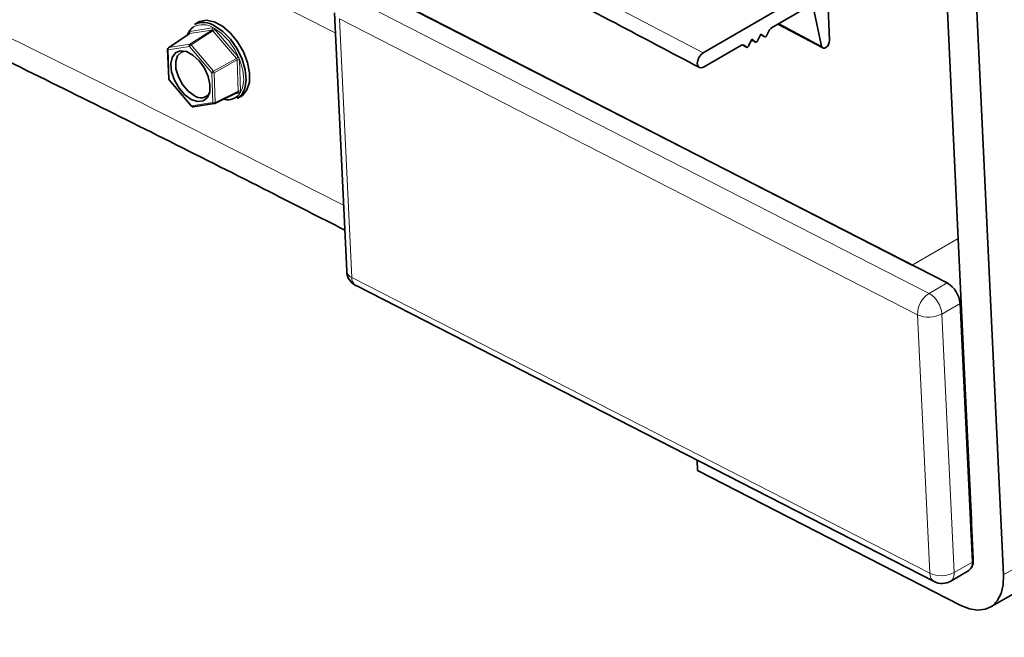
# Paper-space layout 'Sheet2' of a CAD drawing. Units: millimetres. Extents: x 7 to 404, y 6 to 292.
# Drawn here: x 299 to 302, y 229 to 230 of the extents above; entities that cross this region are included whole.
import ezdxf

# ---------------------------------------------------------------- set-up
doc = ezdxf.new("R2010")
doc.units = ezdxf.units.MM

psp = doc.layouts.new('Sheet2')

# ---------------------------------------------------------------- linework, layer by layer
at = {"color": 7, "linetype": 'Continuous', "lineweight": 35}
for p, q in [((301.5664, 228.8224), (301.4843, 230.5656)), ((301.5549, 230.5294), (301.637, 228.7862)), ((300.1558, 230.1584), (301.5056, 229.4675)), ((301.4237, 229.5094), (300.2376, 230.1165)), ((301.1338, 230.1192), (300.9358, 230.0049)), ((301.095, 230.0628), (301.1856, 230.1151)), ((301.1928, 230.1123), (301.2122, 230.0207)), ((301.2305, 230.0333), (301.2272, 230.1306)), ((300.075, 230.0985), (300.1038, 229.4949)), ((299.7569, 230.0761), (299.7484, 230.0712)), ((301.1104, 230.0717), (301.2151, 230.0164)), ((299.7359, 230.0495), (299.6875, 230.0167)), ((301.0625, 230.0325), (301.0706, 230.0487)), ((301.0795, 230.0423), (301.0699, 230.0473)), ((301.0706, 230.0487), (301.0795, 230.0423)), ((301.0837, 230.0447), (301.0898, 230.0569)), ((300.937, 229.9716), (301.025, 230.0224)), ((301.0371, 230.0178), (301.0269, 230.0232)), ((301.0304, 230.0226), (301.0371, 230.0178)), ((301.0413, 230.0202), (301.0494, 230.0365)), ((301.0583, 230.03), (301.0487, 230.0351)), ((301.0494, 230.0365), (301.0583, 230.03)), ((299.6857, 230.0132), (299.6883, 229.9439)), ((299.6892, 229.9415), (299.7414, 229.88)), ((299.7958, 229.8869), (299.8497, 229.9132)), ((299.8497, 229.9131), (299.8501, 229.9133)), ((299.745, 229.8787), (299.7946, 229.8865)), ((299.8484, 229.898), (299.8569, 229.9029)), ((300.1255, 229.4612), (301.4753, 228.7703)), ((301.5354, 229.4195), (301.5642, 228.8159)), ((301.5622, 228.9151), (301.543, 229.3175)), ((301.6061, 228.7106), (302.4546, 229.2005)), ((300.9216, 229.0537), (300.9228, 229.0297)), ((301.537, 228.7148), (300.9228, 229.0297)), ((301.5624, 228.8535), (301.5648, 228.8549)), ((301.5136, 228.7713), (301.556, 228.7958))]:
    psp.add_line(p, q, dxfattribs=at)
at = {"color": 8, "linetype": 'Continuous', "lineweight": 18}
for p, q in [((301.4632, 229.443), (300.1133, 230.1339)), ((301.4365, 229.3932), (300.0866, 230.0841)), ((300.0866, 230.0841), (300.1154, 229.4805)), ((301.2122, 230.0207), (301.113, 230.0732)), ((299.7365, 230.0497), (299.688, 230.0169)), ((299.7351, 230.049), (299.735, 230.0506)), ((299.7887, 230.058), (299.7365, 230.0497)), ((299.7376, 230.0248), (299.7887, 230.058)), ((299.7377, 230.0549), (299.7899, 230.0632)), ((299.7915, 230.0565), (299.7405, 230.0233)), ((299.8464, 229.9918), (299.7915, 230.0565)), ((299.7955, 230.0602), (299.8504, 229.9955)), ((299.7365, 230.0196), (299.6869, 230.0118)), ((299.688, 230.0169), (299.7376, 230.0248)), ((299.7886, 229.9581), (299.7365, 230.0196)), ((299.7405, 230.0233), (299.7926, 229.9618)), ((299.6869, 230.0118), (299.6894, 229.9425)), ((299.7926, 229.9618), (299.8464, 229.9918)), ((299.8479, 229.9882), (299.7941, 229.9582)), ((299.8506, 229.9152), (299.8479, 229.9882)), ((299.8534, 229.9882), (299.8561, 229.9153)), ((299.7912, 229.8888), (299.7886, 229.9581)), ((299.7941, 229.9582), (299.7967, 229.8889)), ((299.6894, 229.9425), (299.7416, 229.881)), ((299.7967, 229.8889), (299.8506, 229.9152)), ((299.8535, 229.911), (299.8412, 229.909)), ((299.7416, 229.881), (299.7912, 229.8888)), ((301.4237, 229.5094), (301.5311, 229.5714)), ((300.1154, 229.4805), (301.4653, 228.7896)), ((301.5056, 229.4675), (301.4632, 229.443)), ((301.5354, 229.4195), (301.493, 229.395)), ((301.4653, 228.7896), (301.4365, 229.3932)), ((301.5218, 228.7914), (301.493, 229.395)), ((302.4855, 229.2761), (301.637, 228.7862)), ((301.5642, 228.8159), (301.5218, 228.7914)), ((301.5664, 228.8179), (301.5642, 228.8166))]:
    psp.add_line(p, q, dxfattribs=at)
at = {"color": 8, "linetype": 'Continuous', "lineweight": 18, "flags": 128}
for points in [[(300.9358, 230.0049), (300.4356, 230.2672), (299.9357, 230.5236), (299.4361, 230.774), (298.9369, 231.0184), (298.438, 231.2567), (297.9396, 231.4889), (297.4418, 231.715), (296.9444, 231.9351), (296.4477, 232.1489), (295.9517, 232.3566)], [(300.0772, 230.0514), (299.5863, 230.2998), (299.0905, 230.5449), (298.595, 230.784), (298.1, 231.0171), (297.6055, 231.2442), (297.1115, 231.4652), (296.6181, 231.6802), (296.1253, 231.889)], [(300.0964, 229.649), (299.6089, 229.8957), (299.1165, 230.1391), (298.6245, 230.3766), (298.1328, 230.6081), (297.6417, 230.8336), (297.1511, 231.0531), (296.6611, 231.2666), (296.1717, 231.474)], [(299.8491, 229.9038), (299.8527, 229.9076), (299.8605, 229.9225), (299.8635, 229.9418), (299.8614, 229.9642), (299.8544, 229.988), (299.8431, 230.0114), (299.8283, 230.0327), (299.811, 230.0504), (299.7926, 230.063)], [(299.688, 230.0169), (299.6877, 230.0168), (299.6875, 230.0167)]]:
    psp.add_lwpolyline(points, dxfattribs=at)
at = {"color": 7, "linetype": 'Continuous', "lineweight": 35, "flags": 128}
for points in [[(299.8569, 229.9029), (299.8606, 229.9054), (299.871, 229.9181), (299.8767, 229.9361), (299.8772, 229.958), (299.8724, 229.9823), (299.8628, 230.0071), (299.8491, 230.0306), (299.8322, 230.0511), (299.8135, 230.067), (299.7942, 230.0771), (299.7759, 230.0808), (299.7599, 230.0776), (299.7569, 230.0761)], [(299.7953, 230.0679), (299.8145, 230.0548), (299.8325, 230.0364), (299.848, 230.0143), (299.8597, 229.9899), (299.867, 229.9651), (299.8691, 229.9417), (299.866, 229.9216), (299.8579, 229.9061), (299.8484, 229.898)], [(301.0795, 230.0423), (301.0799, 230.042), (301.0805, 230.042), (301.081, 230.0421), (301.0816, 230.0424), (301.0822, 230.0428), (301.0828, 230.0433), (301.0833, 230.044), (301.0837, 230.0447)], [(301.0371, 230.0178), (301.0375, 230.0175), (301.038, 230.0175), (301.0386, 230.0176), (301.0392, 230.0179), (301.0398, 230.0183), (301.0404, 230.0188), (301.0409, 230.0195), (301.0413, 230.0202)], [(301.0583, 230.03), (301.0587, 230.0298), (301.0593, 230.0297), (301.0598, 230.0298), (301.0604, 230.0301), (301.061, 230.0305), (301.0616, 230.0311), (301.0621, 230.0317), (301.0625, 230.0325)], [(301.2122, 230.0207), (301.2136, 230.0177), (301.216, 230.016), (301.2191, 230.016), (301.2225, 230.0176), (301.2257, 230.0206), (301.2284, 230.0245), (301.23, 230.029), (301.2305, 230.0333)], [(299.741, 229.8961), (299.7558, 229.8912), (299.7688, 229.8927), (299.7786, 229.9004), (299.784, 229.9135), (299.7846, 229.9306), (299.7803, 229.9499), (299.7715, 229.9692), (299.7591, 229.9864), (299.7446, 229.9997), (299.7295, 230.0077), (299.7154, 230.0095), (299.7039, 230.0048), (299.6962, 229.9942), (299.6931, 229.9789), (299.695, 229.9605), (299.7017, 229.9409), (299.7124, 229.9224), (299.726, 229.9069), (299.741, 229.8961)], [(299.7271, 230.0084), (299.7178, 230.0064), (299.7089, 229.9982), (299.7046, 229.9847), (299.7052, 229.9675), (299.7108, 229.9488), (299.7206, 229.9307), (299.7335, 229.9155), (299.7479, 229.905)], [(300.9358, 230.0049), (300.9304, 230.0005), (300.926, 229.9942), (300.9231, 229.987), (300.9222, 229.98), (300.9235, 229.9743), (300.9268, 229.9707), (300.9315, 229.9697), (300.937, 229.9716)], [(301.543, 229.3175), (301.5396, 229.3448), (301.5388, 229.3487)], [(301.5608, 228.8867), (301.5613, 228.89), (301.5622, 228.9151)], [(301.637, 228.7862), (301.6361, 228.7627), (301.6312, 228.7422), (301.6224, 228.7255), (301.6101, 228.7132), (301.5948, 228.7058), (301.5771, 228.7036), (301.5575, 228.7066), (301.537, 228.7148)]]:
    psp.add_lwpolyline(points, dxfattribs=at)
at = {"color": 7, "linetype": 'Continuous', "lineweight": 35}
for centre, radius, start, end in [((299.7673, 230.034), 0.0377, 124.0302, 160.2583), ((299.769, 230.0281), 0.0477, 56.4984, 115.5647), ((301.1025, 230.0509), 0.014, 122.2275, 154.7807), ((301.0279, 230.0184), 0.00491, 59.0807, 125.9637), ((299.6897, 230.0134), 0.004, 124.0933, 182.1096), ((299.6923, 229.9441), 0.004, 182.1096, 220.3107), ((299.763, 229.9242), 0.0244, 231.8803, 326.8659), ((299.8254, 229.932), 0.0369, 254.5041, 310.13), ((299.794, 229.8905), 0.004, 278.9815, 296.005), ((299.7444, 229.8826), 0.004, 220.3107, 278.9815), ((300.1437, 229.4968), 0.04, 182.732, 242.8942), ((301.4743, 229.4148), 0.0613, 4.4189, 59.3289), ((301.5443, 228.8123), 0.0202, 305.2184, 10.3712), ((301.5334, 228.8194), 0.0331, 331.9976, 5.176), ((301.4936, 228.8059), 0.04, 242.8942, 299.9973)]:
    psp.add_arc(centre, radius, start, end, dxfattribs=at)
at = {"color": 8, "linetype": 'Continuous', "lineweight": 18}
for centre, radius, start, end in [((299.7675, 230.0253), 0.0453, 56.2908, 118.0124), ((299.7341, 230.0486), 0.00225, 27.0951, 65.2414), ((299.7338, 230.0531), 0.00429, 309.1505, 25.5098), ((299.786, 230.0613), 0.00429, 309.1505, 25.5098), ((299.7847, 230.0678), 0.0132, 300.9284, 324.621), ((299.7403, 230.0214), 0.00429, 129.1505, 205.5098), ((299.7472, 230.0119), 0.0132, 120.9284, 144.621), ((299.7375, 230.0212), 0.00361, 36.0244, 88.388), ((299.6875, 230.0134), 0.0018, 186.543, 249.849), ((299.6907, 230.0136), 0.00429, 129.1505, 205.5098), ((299.8396, 230.0031), 0.0132, 300.9284, 324.621), ((299.8508, 229.9824), 0.00644, 65.3122, 115.9361), ((299.7994, 229.9505), 0.0132, 120.9284, 144.621), ((299.7913, 229.964), 0.00644, 245.3122, 295.9361), ((299.7873, 229.9575), 0.00682, 5.9415, 39.4564), ((299.6901, 229.9442), 0.00185, 187.5619, 248.83), ((299.69, 229.9418), 0.000878, 132.9872, 200.8642), ((299.8504, 229.91), 0.00331, 17.1878, 95.0665), ((299.8534, 229.9094), 0.00644, 65.3122, 115.9361), ((299.7422, 229.8803), 0.000878, 132.9872, 200.8642), ((299.7448, 229.8821), 0.00342, 198.6308, 273.6173), ((299.7939, 229.8947), 0.00644, 245.3122, 295.9361), ((299.7944, 229.8899), 0.00342, 198.6308, 273.6173), ((299.7945, 229.8886), 0.00215, 304.4286, 6.6411), ((300.122, 229.4977), 0.0185, 188.8038, 249.1573), ((300.1368, 229.4794), 0.0214, 177.0162, 238.0919), ((301.4951, 229.3939), 0.0587, 123.0229, 180.6686), ((301.4319, 229.3903), 0.0613, 4.4189, 59.3289), ((301.4628, 229.4523), 0.0647, 246.0035, 297.7942), ((301.4866, 228.7885), 0.0214, 177.0162, 238.0919), ((301.4916, 228.8487), 0.0647, 246.0035, 297.7942), ((301.5012, 228.7881), 0.0208, 306.2576, 9.332)]:
    psp.add_arc(centre, radius, start, end, dxfattribs=at)
for centre, major_axis, ratio, start_param, end_param in [((299.7407, 230.0476), (-0.00401, 0.00694), 0.576517, 6.064646, 7.110261), ((299.7901, 230.0543), (-0.00179, 0.0036), 0.608714, 5.059438, 6.105053), ((299.7929, 230.0559), (-0.00399, 0.00694), 0.577288, 5.020314, 6.06593), ((299.8478, 229.9912), (-0.004, 0.00693), 0.578338, 3.970521, 5.016137), ((299.845, 229.9896), (-0.00207, 0.00342), 0.628222, 3.957604, 5.003219), ((299.8476, 229.9166), (-0.00227, 0.00333), 0.58735, 2.878872, 3.924488), ((299.8505, 229.9183), (-0.00401, 0.00694), 0.576517, 2.923053, 3.968669)]:
    psp.add_ellipse(centre, major_axis=major_axis, ratio=ratio, start_param=start_param, end_param=end_param, dxfattribs=at)
at = {"color": 7, "linetype": 'Continuous', "lineweight": 35}
psp.add_ellipse((299.7379, 230.046), major_axis=(-0.00178, 0.00361), ratio=0.558472, start_param=6.100702, end_param=6.359979, dxfattribs=at)
for points, knots in [([(278.3001, 235.507), (278.3163, 235.5084), (278.4682, 235.5222), (278.758, 235.5428), (279.1695, 235.5684), (279.5834, 235.5876), (279.9994, 235.6012), (280.4174, 235.609), (280.8375, 235.6111), (281.2596, 235.6074), (281.6836, 235.5979), (282.1095, 235.5826), (282.5373, 235.5616), (282.9669, 235.5348), (283.3984, 235.5023), (283.8316, 235.464), (284.2665, 235.42), (284.7031, 235.3702), (285.1414, 235.3147), (285.5813, 235.2534), (286.0227, 235.1864), (286.4656, 235.1136), (286.9101, 235.0352), (287.356, 234.951), (287.8033, 234.8612), (288.2519, 234.7656), (288.7019, 234.6643), (289.1532, 234.5574), (289.6057, 234.4448), (290.0594, 234.3265), (290.5142, 234.2026), (290.9702, 234.073), (291.4273, 233.9378), (291.8854, 233.797), (292.3445, 233.6506), (292.8046, 233.4986), (293.2656, 233.341), (293.7274, 233.1779), (294.1901, 233.0092), (294.6536, 232.835), (295.1178, 232.6553), (295.5827, 232.47), (296.0483, 232.2793), (296.5146, 232.0831), (296.9814, 231.8815), (297.4487, 231.6744), (297.9165, 231.462), (298.3848, 231.2441), (298.8535, 231.0209), (299.3226, 230.7923), (299.792, 230.5584), (300.2617, 230.3191), (300.6401, 230.1223), (300.8619, 230.005), (300.927, 229.9705)], [0, 0, 0, 0, 0.0023601, 0.0221507, 0.0419412, 0.0617316, 0.0815218, 0.1013119, 0.1211018, 0.1408915, 0.1606812, 0.1804707, 0.2002601, 0.2200493, 0.2398384, 0.2596275, 0.2794164, 0.2992051, 0.3189938, 0.3387824, 0.3585709, 0.3783593, 0.3981476, 0.4179359, 0.437724, 0.4575121, 0.4773001, 0.4970881, 0.5168759, 0.5366638, 0.5564515, 0.5762393, 0.5960269, 0.6158146, 0.6356022, 0.6553897, 0.6751772, 0.6949647, 0.7147522, 0.7345396, 0.754327, 0.7741144, 0.7939018, 0.8136891, 0.8334765, 0.8532638, 0.8730511, 0.8928385, 0.9126258, 0.9324131, 0.9522004, 0.9719877, 0.991775, 1, 1, 1, 1]), ([(271.5091, 232.9864), (271.595, 233.0201), (271.8, 233.1005), (272.1273, 233.2211), (272.4905, 233.3492), (272.8566, 233.4714), (273.2254, 233.588), (273.5969, 233.699), (273.9711, 233.8042), (274.3479, 233.9038), (274.7274, 233.9977), (275.1094, 234.0859), (275.494, 234.1684), (275.881, 234.2452), (276.2706, 234.3163), (276.6625, 234.3816), (277.0569, 234.4412), (277.4536, 234.4951), (277.8527, 234.5432), (278.254, 234.5856), (278.6576, 234.6223), (279.0634, 234.6532), (279.4714, 234.6783), (279.8815, 234.6977), (280.2938, 234.7113), (280.7081, 234.7192), (281.1244, 234.7213), (281.5427, 234.7177), (281.963, 234.7083), (282.3852, 234.6932), (282.8093, 234.6723), (283.2352, 234.6456), (283.6629, 234.6132), (284.0924, 234.5751), (284.5236, 234.5312), (284.9564, 234.4815), (285.391, 234.4262), (285.8271, 234.3651), (286.2648, 234.2983), (286.7041, 234.2258), (287.1448, 234.1475), (287.587, 234.0636), (288.0305, 233.9739), (288.4755, 233.8786), (288.9218, 233.7776), (289.3693, 233.671), (289.8182, 233.5586), (290.2682, 233.4406), (290.7194, 233.317), (291.1717, 233.1878), (291.6251, 233.0529), (292.0795, 232.9124), (292.535, 232.7664), (292.9914, 232.6147), (293.4487, 232.4575), (293.9069, 232.2947), (294.3659, 232.1264), (294.8258, 231.9526), (295.2863, 231.7733), (295.7476, 231.5885), (296.2096, 231.3982), (296.6722, 231.2024), (297.1354, 231.0012), (297.5991, 230.7946), (298.0633, 230.5826), (298.528, 230.3652), (298.993, 230.1425), (299.4585, 229.9143), (299.8273, 229.7297), (300.0409, 229.6207), (300.0992, 229.591)], [0, 0, 0, 0, 0.010776, 0.025703, 0.04063, 0.055555, 0.070481, 0.085405, 0.100328, 0.115251, 0.130173, 0.145094, 0.160014, 0.174933, 0.189851, 0.204769, 0.219685, 0.2346, 0.249515, 0.264428, 0.279341, 0.294252, 0.309163, 0.324072, 0.338981, 0.353889, 0.368796, 0.383702, 0.398607, 0.413512, 0.428415, 0.443318, 0.45822, 0.473122, 0.488023, 0.502923, 0.517822, 0.532721, 0.547619, 0.562517, 0.577414, 0.59231, 0.607207, 0.622102, 0.636998, 0.651893, 0.666787, 0.681681, 0.696575, 0.711469, 0.726362, 0.741255, 0.756147, 0.77104, 0.785932, 0.800824, 0.815716, 0.830608, 0.8455, 0.860391, 0.875283, 0.890174, 0.905065, 0.919957, 0.934848, 0.949739, 0.96463, 0.979521, 0.994412, 1, 1, 1, 1]), ([(318.9712, 221.8444), (318.8901, 221.9089), (318.6549, 222.096), (318.2649, 222.4022), (317.801, 222.7614), (317.3364, 223.1159), (316.8711, 223.4657), (316.4052, 223.8108), (315.9387, 224.1511), (315.4716, 224.4866), (315.004, 224.8173), (314.5359, 225.1431), (314.0673, 225.4641), (313.5984, 225.7802), (313.1291, 226.0913), (312.6595, 226.3974), (312.1897, 226.6985), (311.7196, 226.9947), (311.2493, 227.2857), (310.7789, 227.5717), (310.3084, 227.8526), (309.8378, 228.1284), (309.3672, 228.399), (308.8967, 228.6645), (308.4262, 228.9247), (307.9558, 229.1797), (307.4856, 229.4295), (307.0156, 229.674), (306.5459, 229.9132), (306.0764, 230.1471), (305.6072, 230.3757), (305.1384, 230.5989), (304.67, 230.8167), (304.2021, 231.0292), (303.7347, 231.2362), (303.2678, 231.4378), (302.8014, 231.634), (302.3357, 231.8247), (301.8707, 232.0098), (301.4064, 232.1896), (300.9509, 232.3606), (300.6234, 232.4802), (300.4503, 232.5421), (300.4233, 232.5518)], [0, 0, 0, 0, 0.013274, 0.038495, 0.063716, 0.088937, 0.114158, 0.13938, 0.164601, 0.189822, 0.215043, 0.240264, 0.265485, 0.290706, 0.315928, 0.341149, 0.36637, 0.391591, 0.416812, 0.442034, 0.467255, 0.492476, 0.517697, 0.542918, 0.56814, 0.593361, 0.618582, 0.643803, 0.669025, 0.694246, 0.719467, 0.744689, 0.76991, 0.795131, 0.820352, 0.845573, 0.870795, 0.896016, 0.921237, 0.946458, 0.97168, 0.995573, 1, 1, 1, 1]), ([(299.739, 232.0347), (299.82, 232.0056), (300.055, 231.9212), (300.4446, 231.7773), (300.9079, 231.6012), (301.372, 231.4194), (301.8368, 231.2322), (302.3022, 231.0395), (302.7682, 230.8414), (303.2348, 230.6378), (303.7019, 230.4288), (304.1695, 230.2144), (304.6375, 229.9946), (305.106, 229.7694), (305.5747, 229.5389), (306.0438, 229.303), (306.5132, 229.0619), (306.9827, 228.8155), (307.4525, 228.5638), (307.9224, 228.3069), (308.3924, 228.0447), (308.8624, 227.7774), (309.3325, 227.5049), (309.8025, 227.2273), (310.2725, 226.9446), (310.7423, 226.6567), (311.212, 226.3638), (311.6815, 226.0659), (312.1508, 225.763), (312.6197, 225.455), (313.0884, 225.1421), (313.5566, 224.8243), (314.0245, 224.5016), (314.4919, 224.174), (314.9588, 223.8416), (315.4252, 223.5044), (315.891, 223.1624), (316.3561, 222.8156), (316.8207, 222.4641), (317.2845, 222.108), (317.7394, 221.7535), (318.0615, 221.499), (318.2294, 221.3652), (318.2514, 221.3477)], [0, 0, 0, 0, 0.013285, 0.038527, 0.063768, 0.08901, 0.114252, 0.139494, 0.164736, 0.189978, 0.21522, 0.240462, 0.265704, 0.290945, 0.316187, 0.341429, 0.366671, 0.391913, 0.417155, 0.442397, 0.467638, 0.49288, 0.518122, 0.543364, 0.568606, 0.593848, 0.61909, 0.644331, 0.669573, 0.694815, 0.720057, 0.745299, 0.770541, 0.795783, 0.821025, 0.846267, 0.871509, 0.896751, 0.921993, 0.947235, 0.972477, 0.99639, 1, 1, 1, 1]), ([(300.4258, 231.0313), (300.5064, 231.001), (300.7403, 230.9132), (301.1281, 230.7636), (301.5892, 230.5807), (302.0511, 230.3922), (302.5136, 230.1984), (302.9767, 229.999), (303.4404, 229.7943), (303.9046, 229.5841), (304.3692, 229.3685), (304.8343, 229.1476), (305.2998, 228.9213), (305.7655, 228.6897), (306.2316, 228.4527), (306.698, 228.2105), (307.1646, 227.963), (307.6313, 227.7103), (308.0982, 227.4523), (308.5651, 227.1892), (309.0321, 226.9209), (309.4991, 226.6474), (309.966, 226.3688), (310.4329, 226.0851), (310.8996, 225.7963), (311.3662, 225.5025), (311.8326, 225.2036), (312.2987, 224.8998), (312.7645, 224.591), (313.2299, 224.2772), (313.695, 223.9585), (314.1596, 223.635), (314.6238, 223.3066), (315.0875, 222.9734), (315.5506, 222.6354), (316.0131, 222.2926), (316.475, 221.9451), (316.9202, 221.6054), (317.2111, 221.3793), (317.3486, 221.2724)], [0, 0, 0, 0, 0.014446, 0.041902, 0.069358, 0.096814, 0.12427, 0.151726, 0.179181, 0.206637, 0.234092, 0.261548, 0.289003, 0.316458, 0.343914, 0.371369, 0.398824, 0.426279, 0.453735, 0.48119, 0.508646, 0.536101, 0.563557, 0.591012, 0.618468, 0.645924, 0.67338, 0.700836, 0.728292, 0.755748, 0.783204, 0.810661, 0.838117, 0.865574, 0.89303, 0.920487, 0.947944, 0.975401, 1, 1, 1, 1]), ([(299.7363, 230.0498), (299.7363, 230.0499), (299.7363, 230.0499), (299.7362, 230.0497), (299.736, 230.0496), (299.7359, 230.0496)], [0, 0, 0, 0, 0.1120964, 0.7890151, 1, 1, 1, 1])]:
    psp.add_open_spline(points, degree=3, knots=knots, dxfattribs=at)

doc.saveas('drawing.dxf')
